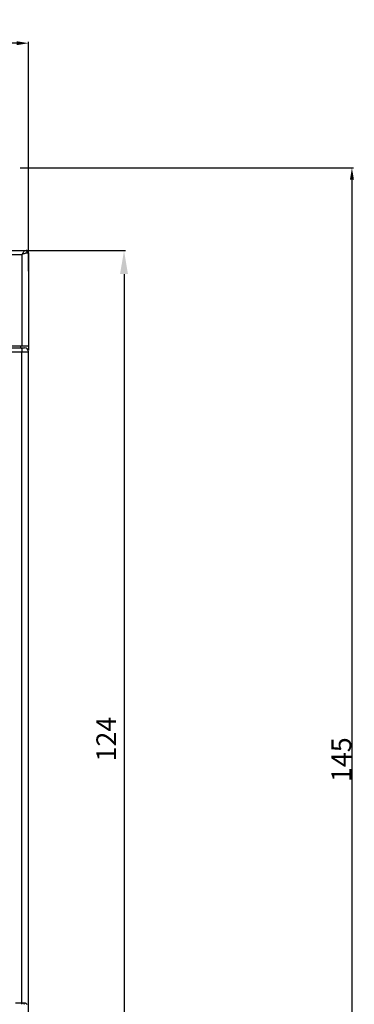
# Model space of a CAD drawing. Extents: x 3 to 129, y 106 to 294.
# Drawn here: x 87 to 129, y 169 to 294 of the extents above; entities that cross this region are included whole.
import ezdxf

# ---------------------------------------------------------------- set-up
doc = ezdxf.new("R2010")
doc.units = 0
doc.header["$LTSCALE"] = 7
doc.header["$MEASUREMENT"] = 0
doc.layers.get('0').update_dxf_attribs({"linetype": 'CONTINUOUS'})
doc.layers.get('DEFPOINTS').update_dxf_attribs({"linetype": 'CONTINUOUS'})
doc.layers.add('ALPHA', color=255, linetype='CONTINUOUS')
doc.layers.add('COTATION1', color=2, linetype='CONTINUOUS')
doc.dimstyles.new('DIMSTYLE_1', dxfattribs={"dimtxt": 2.5, "dimasz": 1.5, "dimexe": 0.18, "dimexo": 0.0625, "dimgap": 0.09, "dimtad": 1, "dimtxsty": 'STANDARD', "dimcen": 0.09, "dimazin": 3, "dimtp": 0.2, "dimtm": 0.2, "dimtfac": 1, "dimtofl": 0, "dimtmove": 0, "dimatfit": 3, "dimtolj": 1})
doc.dimstyles.new('DIMSTYLE_2', dxfattribs={"dimtxt": 2.5, "dimasz": 1.5, "dimexe": 0.18, "dimexo": 0.0625, "dimgap": 0.09, "dimtad": 1, "dimtxsty": 'STANDARD', "dimcen": 0.09, "dimazin": 3, "dimtp": 0.15, "dimtm": 0.15, "dimtfac": 1, "dimtofl": 0, "dimtmove": 0, "dimatfit": 3, "dimtolj": 1})
doc.dimstyles.new('SC_STAND', dxfattribs={"dimtxt": 2.5, "dimasz": 3, "dimexe": 0.18, "dimexo": 0.0625, "dimgap": 1, "dimtad": 1, "dimdec": 3, "dimrnd": 0.01, "dimzin": 12, "dimtxsty": 'STANDARD', "dimcen": 0.09, "dimazin": 3, "dimtfac": 1, "dimtdec": 3, "dimtmove": 0, "dimatfit": 3, "dimtolj": 1, "dimtzin": 12})

# ---------------------------------------------------------------- blocks, each defined once
blk = doc.blocks.new('*D11')
at = {"color": 0, "linetype": 'BYBLOCK'}
for p, q in [((42.958798, 236.037951), (42.958798, 291.157277)), ((87.958798, 262.041954), (87.958798, 291.157277)), ((86.458798, 290.977277), (44.458798, 290.977277))]:
    blk.add_line(p, q, dxfattribs=at)
for points in [[(44.458798, 291.227277), (44.458798, 290.727277), (42.958798, 290.977277)], [(86.458798, 291.227277), (86.458798, 290.727277), (87.958798, 290.977277)]]:
    blk.add_solid(points, dxfattribs=at)
at = {"layer": 'DEFPOINTS', "color": 0, "linetype": 'BYBLOCK'}
for p in [(42.958798, 290.977277), (87.958798, 261.979454), (42.958798, 235.975451)]:
    blk.add_point(p, dxfattribs=at)
at = {"color": 0, "linetype": 'BYBLOCK', "insert": (64.747934, 292.317277), "char_height": 2.5, "attachment_point": 5}
blk.add_mtext('\\A1;45', dxfattribs=at)
blk = doc.blocks.new('*D12')
at = {"color": 0, "linetype": 'BYBLOCK'}
for p, q in [((86.921298, 275.178027), (129.144535, 275.178027)), ((128.964535, 273.678027), (128.964535, 131.678027)), ((56.721298, 130.178027), (129.144535, 130.178027))]:
    blk.add_line(p, q, dxfattribs=at)
for points in [[(128.714535, 273.678027), (129.214535, 273.678027), (128.964535, 275.178027)], [(128.714535, 131.678027), (129.214535, 131.678027), (128.964535, 130.178027)]]:
    blk.add_solid(points, dxfattribs=at)
at = {"layer": 'DEFPOINTS', "color": 0, "linetype": 'BYBLOCK'}
for p in [(86.858798, 275.178027), (56.658798, 130.178027), (128.964535, 130.178027)]:
    blk.add_point(p, dxfattribs=at)
at = {"color": 0, "linetype": 'BYBLOCK', "insert": (127.624535, 200.06431), "char_height": 2.5, "attachment_point": 5, "rotation": 90}
blk.add_mtext('\\A1;145', dxfattribs=at)
blk = doc.blocks.new('*D15')
at = {"color": 0, "linetype": 'BYBLOCK'}
for p, q in [((87.590111, 264.678027), (100.249227, 264.678027)), ((100.069227, 261.678027), (100.069227, 143.678027)), ((87.590111, 140.678027), (100.249227, 140.678027))]:
    blk.add_line(p, q, dxfattribs=at)
for points in [[(99.569227, 261.678027), (100.569227, 261.678027), (100.069227, 264.678027)], [(99.569227, 143.678027), (100.569227, 143.678027), (100.069227, 140.678027)]]:
    blk.add_solid(points, dxfattribs=at)
at = {"layer": 'DEFPOINTS', "color": 0, "linetype": 'BYBLOCK'}
for p in [(87.527611, 264.678027), (87.527611, 140.678027), (100.069227, 140.678027)]:
    blk.add_point(p, dxfattribs=at)
at = {"color": 0, "linetype": 'BYBLOCK', "insert": (97.819227, 202.678027), "char_height": 2.5, "attachment_point": 5, "rotation": 90}
blk.add_mtext('\\A1;124', dxfattribs=at)

msp = doc.modelspace()

# ---------------------------------------------------------------- linework, layer by layer
at = {"layer": 'ALPHA', "color": 7, "linetype": 'CONTINUOUS'}
for p, q in [((43.4588, 264.678), (87.6588, 264.678)), ((87.9588, 264.378), (87.9588, 252.0477)), ((43.1588, 252.578), (87.9588, 252.578)), ((86.9501, 252.578), (86.9588, 252.328)), ((43.6588, 252.328), (87.4588, 252.328)), ((87.9588, 153.528), (87.9588, 251.828))]:
    msp.add_line(p, q, dxfattribs=at)
at = {"layer": 'ALPHA', "color": 9, "linetype": 'CONTINUOUS'}
for p, q in [((43.9882, 264.178), (87.1294, 264.178)), ((87.1294, 264.178), (87.1294, 252.578)), ((87.7714, 264.378), (87.9588, 264.378)), ((43.1588, 251.828), (87.9588, 251.828)), ((87.124, 169.228), (87.124, 251.828)), ((86.3038, 169.228), (87.3755, 169.228))]:
    msp.add_line(p, q, dxfattribs=at)
at = {"layer": 'ALPHA', "color": 7, "linetype": 'CONTINUOUS'}
for centre, radius in [((87.6588, 264.378), 0.3), ((87.4588, 251.828), 0.5)]:
    msp.add_arc(centre, radius, 0, 90, dxfattribs=at)
at = {"layer": 'ALPHA', "color": 9, "linetype": 'CONTINUOUS', "extrusion": (0, 0, -1)}
for points, knots in [([(87.1294, 264.178), (87.1683, 264.2314), (87.2412, 264.3315), (87.3368, 264.4715), (87.4164, 264.5759), (87.4708, 264.6523), (87.513, 264.6714), (87.5276, 264.678)], [0, 0, 0, 0, 0.198227387, 0.371888194, 0.506643235, 0.596458571, 0.643995843, 0.643995843, 0.643995843, 0.643995843]), ([(87.1294, 264.178), (87.1857, 264.1995), (87.2931, 264.2405), (87.4438, 264.2973), (87.5738, 264.3406), (87.6801, 264.3708), (87.744, 264.3758), (87.7714, 264.378)], [0, 0, 0, 0, 0.180908816, 0.344746829, 0.482881014, 0.592470031, 0.674735851, 0.674735851, 0.674735851, 0.674735851]), ([(87.1571, 169.028), (87.151, 169.0367), (87.1306, 169.066), (87.1283, 169.1377), (87.1256, 169.1951), (87.124, 169.228)], [0, 0, 0, 0, 0.031481043, 0.105679002, 0.205776755, 0.205776755, 0.205776755, 0.205776755]), ([(87.4588, 169.028), (87.4436, 169.0357), (87.4039, 169.0557), (87.3821, 169.1364), (87.3778, 169.1952), (87.3755, 169.228)], [0, 0, 0, 0, 0.049538516, 0.128844034, 0.229465241, 0.229465241, 0.229465241, 0.229465241]), ([(87.3755, 169.228), (87.4044, 169.2265), (87.4632, 169.2234), (87.5354, 169.2032), (87.5768, 169.1848), (87.5909, 169.1785)], [0, 0, 0, 0, 0.086662416, 0.176414343, 0.222622809, 0.222622809, 0.222622809, 0.222622809]), ([(87.5909, 169.1785), (87.605, 169.1713), (87.6488, 169.1489), (87.7188, 169.0987), (87.7657, 169.0472), (87.7901, 169.0204)], [0, 0, 0, 0, 0.047519747, 0.147616816, 0.256092913, 0.256092913, 0.256092913, 0.256092913])]:
    msp.add_open_spline(points, degree=3, knots=knots, dxfattribs=at)
at = {"layer": 'ALPHA', "color": 9, "linetype": 'CONTINUOUS', "extrusion": (0.122497, 0.992469, 0)}
msp.add_open_spline([(87.5276, 264.678), (87.5435, 264.6761), (87.5593, 264.6741), (87.5751, 264.6722)], degree=3, dxfattribs=at)
at = {"layer": 'ALPHA', "color": 9, "linetype": 'CONTINUOUS'}
for points, knots in [([(87.5751, 264.6722), (87.5907, 264.6672), (87.6389, 264.6517), (87.7068, 264.5917), (87.761, 264.4931), (87.7679, 264.417), (87.7714, 264.378)], [0, 0, 0, 0, 0.048800311, 0.151190202, 0.261938832, 0.378236261, 0.378236261, 0.378236261, 0.378236261]), ([(87.0414, 252.328), (87.053, 252.3159), (87.0907, 252.2763), (87.1008, 252.1622), (87.1223, 252.011), (87.1234, 251.8922), (87.124, 251.828)], [0, 0, 0, 0, 0.049480984, 0.161132888, 0.324330406, 0.515775469, 0.515775469, 0.515775469, 0.515775469])]:
    msp.add_open_spline(points, degree=3, knots=knots, dxfattribs=at)

# ---------------------------------------------------------------- dimensions: what is measured, and where the dimension line sits
at = {"layer": 'COTATION1', "linetype": 'CONTINUOUS'}
for base, p1, p2, angle, dimstyle, picture, middle in [((42.9588, 290.9773), (87.9588, 261.9795), (42.9588, 235.9755), 180, 'DIMSTYLE_2', '*D11', (64.7479, 290.9773)), ((128.9645, 130.178), (86.8588, 275.178), (56.6588, 130.178), 270, 'DIMSTYLE_1', '*D12', (128.9645, 200.0643))]:
    dim = msp.add_linear_dim(base=base, p1=p1, p2=p2, angle=angle, dimstyle=dimstyle, dxfattribs=at)
    dim.commit()
    dim.dimension.update_dxf_attribs({"geometry": picture, "text_midpoint": middle, "dimtype": 160})
at = {"layer": 'COTATION1'}
dim = msp.add_linear_dim(base=(100.0692, 140.678), p1=(87.5276, 264.678), p2=(87.5276, 140.678), angle=90, dimstyle='SC_STAND', dxfattribs=at)
dim.commit()
dim.dimension.update_dxf_attribs({"geometry": '*D15', "text_midpoint": (97.8192, 202.678)})

doc.saveas('drawing.dxf')
